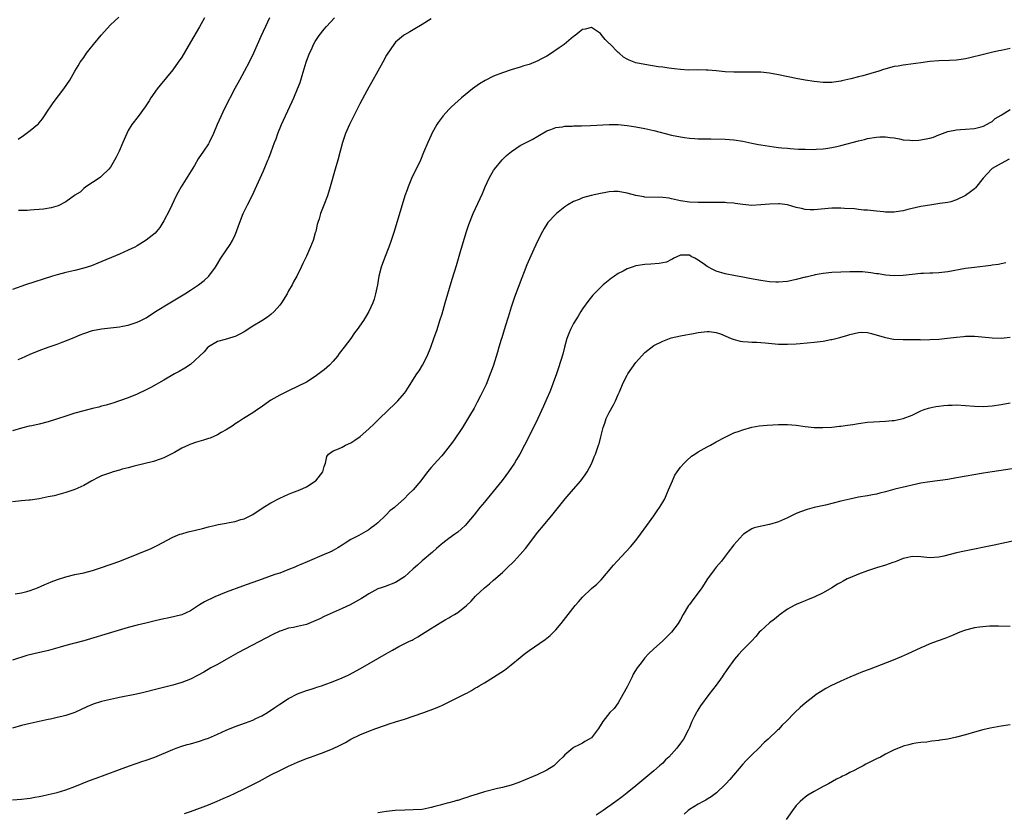
# Model space of a CAD drawing. Units: inches. Extents: x 2598000 to 2601000, y 1485000 to 1488000.
# Drawn here: x 2600155 to 2600376, y 1486535 to 1486713 of the extents above; entities that cross this region are included whole.
import ezdxf

# ---------------------------------------------------------------- set-up
doc = ezdxf.new("R2010")
doc.units = ezdxf.units.IN
doc.header["$MEASUREMENT"] = 0
doc.layers.add('LD25981485_10ft', color=91, linetype='Continuous')

msp = doc.modelspace()

# ---------------------------------------------------------------- linework, layer by layer
at = {"layer": 'LD25981485_10ft'}
for points, elevation in [([(2600210.72, 1486713), (2600209.78, 1486711), (2600208.77, 1486708.77), (2600207.1, 1486705), (2600206.12, 1486703), (2600205, 1486700.9), (2600203.95, 1486699), (2600202.92, 1486697.08), (2600200.64, 1486692.64), (2600199.84, 1486691), (2600198.96, 1486689), (2600198.14, 1486687), (2600197.18, 1486685), (2600197, 1486684.7), (2600195.89, 1486683), (2600194.72, 1486681.28), (2600193.84, 1486679.84), (2600190.84, 1486675), (2600190.18, 1486673.82), (2600189.76, 1486673), (2600188.25, 1486669.75), (2600187, 1486667.37), (2600186.79, 1486667), (2600186.1, 1486665.9), (2600185.35, 1486665), (2600185, 1486664.63), (2600183, 1486663.01), (2600181, 1486661.79), (2600180.49, 1486661.51), (2600179, 1486660.78), (2600177, 1486659.91), (2600172.14, 1486657.86), (2600170.71, 1486657.29), (2600169, 1486656.75), (2600167, 1486656.26), (2600165, 1486655.81), (2600163, 1486655.28), (2600162.02, 1486655), (2600155.91, 1486653), (2600153, 1486651.95)], 9970), ([(2600247, 1486712.74), (2600245, 1486711.48), (2600243, 1486710.25), (2600242.21, 1486709.79), (2600241, 1486709.13), (2600240.8, 1486709), (2600239, 1486707.48), (2600238.63, 1486707), (2600237.97, 1486706.03), (2600237, 1486704.57), (2600236.14, 1486703), (2600235, 1486701.01), (2600233.59, 1486698.41), (2600233, 1486697.38), (2600232.54, 1486696.54), (2600231, 1486693.69), (2600230.3, 1486692.3), (2600229.68, 1486691), (2600228.68, 1486689), (2600227.79, 1486687), (2600227.1, 1486685), (2600226.58, 1486683), (2600226.03, 1486681), (2600225.44, 1486679), (2600224.31, 1486675), (2600223.7, 1486673), (2600222.93, 1486670.93), (2600222.16, 1486669), (2600221.83, 1486667.83), (2600221.55, 1486667), (2600221.43, 1486666.57), (2600221.09, 1486665), (2600221, 1486664.66), (2600220.49, 1486663), (2600219.7, 1486661), (2600219, 1486659.45), (2600218.16, 1486657.84), (2600217.8, 1486657), (2600216.84, 1486655), (2600216.18, 1486653.82), (2600215.77, 1486653), (2600215, 1486651.64), (2600214.65, 1486651), (2600213.43, 1486649), (2600213, 1486648.43), (2600211.73, 1486647), (2600211, 1486646.33), (2600210.23, 1486645.77), (2600209, 1486644.94), (2600207, 1486643.74), (2600205, 1486642.47), (2600204.06, 1486641.94), (2600203, 1486641.41), (2600202.69, 1486641.31), (2600201.51, 1486641), (2600200.77, 1486640.77), (2600199, 1486640.31), (2600197, 1486639.11), (2600196.89, 1486639), (2600196.03, 1486637.97), (2600193, 1486635.13), (2600191.73, 1486634.27), (2600190.46, 1486633.54), (2600189.4, 1486633), (2600187, 1486631.59), (2600184.05, 1486629.95), (2600183, 1486629.41), (2600181, 1486628.48), (2600179, 1486627.67), (2600177.04, 1486626.96), (2600175.56, 1486626.44), (2600175, 1486626.29), (2600174.02, 1486625.98), (2600173, 1486625.74), (2600172.42, 1486625.58), (2600171, 1486625.25), (2600169, 1486624.75), (2600167, 1486624.18), (2600165, 1486623.54), (2600163.1, 1486622.9), (2600161, 1486622.25), (2600159, 1486621.73), (2600157.38, 1486621.38), (2600156.74, 1486621.26), (2600155, 1486620.85), (2600153, 1486620.25)], 9990), ([(2600154.27, 1486685.73), (2600155.46, 1486686.54), (2600157, 1486687.64), (2600158.65, 1486689), (2600158.83, 1486689.17), (2600159, 1486689.4), (2600159.73, 1486690.27), (2600160.22, 1486691), (2600161, 1486692.23), (2600161.51, 1486693), (2600162.13, 1486693.87), (2600164.53, 1486697), (2600165.85, 1486699), (2600167, 1486701), (2600167.78, 1486702.22), (2600168.23, 1486703), (2600169, 1486704.07), (2600169.63, 1486705), (2600170.22, 1486705.78), (2600171.17, 1486707), (2600172.89, 1486709.11), (2600175, 1486711.41), (2600176.87, 1486713.13)], 9950), ([(2600154.27, 1486636.27), (2600155, 1486636.52), (2600157, 1486637.44), (2600159, 1486638.3), (2600161.01, 1486639.01), (2600163, 1486639.69), (2600164.12, 1486640.12), (2600165, 1486640.42), (2600167, 1486641.27), (2600168.23, 1486641.77), (2600169, 1486642.11), (2600171, 1486642.78), (2600173, 1486643.15), (2600175, 1486643.36), (2600177, 1486643.59), (2600177.72, 1486643.72), (2600179, 1486643.97), (2600181, 1486644.6), (2600181.83, 1486645), (2600183, 1486645.64), (2600185.1, 1486647), (2600188.35, 1486649), (2600191.68, 1486651), (2600193, 1486651.82), (2600194.79, 1486653), (2600196.02, 1486653.98), (2600197.06, 1486655), (2600198.57, 1486657), (2600199.81, 1486659), (2600201.89, 1486662.11), (2600202.4, 1486663), (2600203, 1486664.27), (2600203.31, 1486665), (2600203.74, 1486666.26), (2600204.79, 1486669), (2600205.75, 1486671), (2600206.87, 1486673.13), (2600207.52, 1486674.48), (2600209.36, 1486678.64), (2600210.36, 1486681), (2600210.55, 1486681.45), (2600211.1, 1486682.9), (2600211.86, 1486685), (2600212.17, 1486685.83), (2600212.57, 1486687), (2600213.37, 1486689), (2600214.3, 1486691), (2600215.83, 1486694.17), (2600216.2, 1486695), (2600217.01, 1486697), (2600217.56, 1486698.44), (2600218.05, 1486700.05), (2600218.52, 1486701.48), (2600218.97, 1486703), (2600219.7, 1486705), (2600220.12, 1486705.88), (2600220.61, 1486707), (2600221, 1486707.68), (2600221.89, 1486709), (2600223, 1486710.44), (2600223.53, 1486711), (2600225.27, 1486713)], 9980), ([(2600196.14, 1486713), (2600195, 1486710.96), (2600193, 1486707.5), (2600191, 1486704.15), (2600190.23, 1486703), (2600189, 1486701.31), (2600186.13, 1486697.87), (2600185.46, 1486697), (2600184.06, 1486695), (2600183.66, 1486694.34), (2600182.77, 1486693), (2600181.19, 1486690.81), (2600179.8, 1486689), (2600179, 1486687.65), (2600178.64, 1486687), (2600177.79, 1486685), (2600176.98, 1486683), (2600176.29, 1486681.71), (2600175.94, 1486681), (2600175, 1486679.47), (2600174.63, 1486679), (2600173, 1486677.42), (2600172.78, 1486677.22), (2600172.43, 1486677), (2600171, 1486675.99), (2600169.5, 1486675), (2600169, 1486674.63), (2600168.17, 1486673.83), (2600167, 1486673.12), (2600166.94, 1486673.06), (2600165, 1486671.64), (2600163.22, 1486670.78), (2600161.66, 1486670.34), (2600159.96, 1486670.04), (2600159, 1486669.94), (2600157.86, 1486669.86), (2600157, 1486669.78), (2600156.26, 1486669.74), (2600155, 1486669.72), (2600154.32, 1486669.68)], 9960), ([(2600377, 1486706.07), (2600375, 1486705.64), (2600374.46, 1486705.54), (2600372.8, 1486705.2), (2600371, 1486704.77), (2600367.99, 1486703.99), (2600367, 1486703.76), (2600365.53, 1486703.53), (2600365, 1486703.46), (2600363.38, 1486703.38), (2600361, 1486703.33), (2600359, 1486703.15), (2600357, 1486702.85), (2600353.62, 1486702.38), (2600353, 1486702.35), (2600351.89, 1486702.11), (2600351, 1486702.01), (2600348.61, 1486701.39), (2600347.56, 1486701), (2600343.94, 1486699.94), (2600343, 1486699.72), (2600341.26, 1486699.26), (2600339.19, 1486698.81), (2600339, 1486698.75), (2600337.46, 1486698.54), (2600337, 1486698.44), (2600335.56, 1486698.44), (2600335, 1486698.41), (2600333, 1486698.64), (2600331, 1486698.97), (2600329, 1486699.33), (2600325, 1486700.15), (2600323, 1486700.51), (2600321, 1486700.74), (2600319, 1486700.8), (2600315, 1486700.74), (2600313, 1486700.83), (2600311, 1486701.04), (2600309.19, 1486701.19), (2600308.76, 1486701.24), (2600306.74, 1486701.26), (2600304.75, 1486701.25), (2600303, 1486701.35), (2600301.55, 1486701.55), (2600301, 1486701.58), (2600300.35, 1486701.65), (2600299, 1486701.87), (2600298, 1486702), (2600295, 1486702.48), (2600293, 1486702.9), (2600291.45, 1486703.45), (2600291, 1486703.68), (2600290.17, 1486704.17), (2600289.25, 1486705), (2600289, 1486705.2), (2600287.11, 1486707.11), (2600287, 1486707.24), (2600286.11, 1486708.11), (2600285.2, 1486709.2), (2600285, 1486709.47), (2600283, 1486710.82), (2600281.56, 1486710.44), (2600281, 1486710.33), (2600280.27, 1486709.73), (2600279.35, 1486709), (2600279, 1486708.76), (2600276.88, 1486707), (2600275.78, 1486706.22), (2600275, 1486705.67), (2600274.59, 1486705.41), (2600274, 1486705), (2600273, 1486704.38), (2600271.65, 1486703.65), (2600271, 1486703.32), (2600269, 1486702.52), (2600267.81, 1486702.19), (2600267, 1486701.89), (2600265, 1486701.28), (2600263, 1486700.62), (2600261, 1486699.84), (2600259.11, 1486698.89), (2600257.88, 1486698.12), (2600256.32, 1486697), (2600253.85, 1486695), (2600251.61, 1486693), (2600251, 1486692.39), (2600249.71, 1486691), (2600249, 1486690.07), (2600248.56, 1486689.44), (2600248.29, 1486689), (2600247.18, 1486687), (2600247, 1486686.64), (2600246.26, 1486685), (2600245.29, 1486682.71), (2600244.61, 1486681), (2600243.67, 1486679), (2600242.77, 1486677.23), (2600241.83, 1486675), (2600241.63, 1486674.37), (2600241.13, 1486673), (2600240.49, 1486671), (2600239.33, 1486667), (2600238.7, 1486665), (2600238.02, 1486663), (2600237.47, 1486661.47), (2600236.52, 1486659), (2600235.81, 1486657), (2600235.29, 1486655), (2600234.95, 1486653.05), (2600234.51, 1486651), (2600234.18, 1486649.82), (2600233.89, 1486649), (2600233.04, 1486647), (2600232.24, 1486645.76), (2600231.82, 1486645), (2600230.42, 1486643), (2600229.78, 1486642.22), (2600228.95, 1486641), (2600227.48, 1486639), (2600226.39, 1486637.61), (2600225.95, 1486637), (2600225, 1486635.89), (2600224.16, 1486635), (2600223.57, 1486634.43), (2600223, 1486633.93), (2600222.48, 1486633.52), (2600221, 1486632.42), (2600219, 1486631.19), (2600217, 1486630.17), (2600215, 1486629.22), (2600213, 1486628.24), (2600211, 1486627.09), (2600208.61, 1486625.39), (2600208.01, 1486625), (2600207, 1486624.27), (2600204.89, 1486623), (2600203.75, 1486622.25), (2600203, 1486621.8), (2600202.53, 1486621.47), (2600201, 1486620.49), (2600199.85, 1486619.85), (2600199, 1486619.33), (2600197.39, 1486618.61), (2600197, 1486618.51), (2600195.88, 1486618.12), (2600194.32, 1486617.68), (2600192.85, 1486617.15), (2600192.51, 1486617), (2600191, 1486616.31), (2600189.37, 1486615.37), (2600187.56, 1486614.44), (2600187, 1486614.17), (2600186.16, 1486613.84), (2600184.63, 1486613.37), (2600180.31, 1486612.31), (2600179, 1486611.95), (2600177.61, 1486611.61), (2600177, 1486611.4), (2600175.62, 1486611), (2600175, 1486610.83), (2600173.65, 1486610.35), (2600173, 1486610.1), (2600172.25, 1486609.75), (2600170.79, 1486609), (2600169, 1486607.99), (2600167, 1486607.09), (2600165, 1486606.37), (2600163.94, 1486606.06), (2600162.34, 1486605.66), (2600161, 1486605.38), (2600159, 1486604.98), (2600157, 1486604.69), (2600156.67, 1486604.67), (2600155, 1486604.5), (2600153, 1486604.26)], 10000), ([(2600153.61, 1486583.61), (2600155, 1486583.87), (2600156.19, 1486584.19), (2600157, 1486584.4), (2600158.58, 1486585), (2600160.28, 1486585.72), (2600161, 1486586.05), (2600161.67, 1486586.33), (2600163.12, 1486586.88), (2600165, 1486587.44), (2600167, 1486587.94), (2600169, 1486588.38), (2600171, 1486588.89), (2600173, 1486589.53), (2600177.14, 1486591), (2600181, 1486592.53), (2600184.15, 1486593.85), (2600185.52, 1486594.48), (2600189, 1486596.35), (2600190.6, 1486597), (2600191, 1486597.14), (2600192.48, 1486597.52), (2600194.09, 1486597.91), (2600195.69, 1486598.31), (2600197, 1486598.69), (2600198.26, 1486599), (2600199.21, 1486599.21), (2600201, 1486599.51), (2600201.66, 1486599.66), (2600203, 1486599.9), (2600204.31, 1486600.31), (2600205, 1486600.51), (2600206.07, 1486601), (2600207, 1486601.47), (2600207.91, 1486602.09), (2600209, 1486602.79), (2600209.3, 1486603), (2600211, 1486604.08), (2600213, 1486605.12), (2600215, 1486606.02), (2600215.72, 1486606.28), (2600217.52, 1486607), (2600219, 1486607.67), (2600221, 1486608.91), (2600221.11, 1486609), (2600222.67, 1486611), (2600223, 1486612.2), (2600223.26, 1486613), (2600223.56, 1486614.44), (2600223.97, 1486615), (2600225, 1486615.75), (2600226.18, 1486616.18), (2600227, 1486616.58), (2600227.78, 1486617), (2600229, 1486617.54), (2600229.87, 1486618.13), (2600231.04, 1486618.96), (2600233, 1486620.67), (2600234.22, 1486621.78), (2600235.44, 1486623), (2600239, 1486626.44), (2600239.54, 1486627), (2600241, 1486628.69), (2600241.24, 1486629), (2600241.95, 1486630.05), (2600242.53, 1486631), (2600243.8, 1486633), (2600244.29, 1486633.71), (2600245.05, 1486634.95), (2600246.09, 1486637), (2600246.9, 1486639), (2600247.63, 1486641), (2600248.33, 1486643), (2600248.98, 1486645), (2600249.46, 1486646.54), (2600250.17, 1486649), (2600251.73, 1486654.27), (2600252.67, 1486657.33), (2600253.76, 1486661), (2600254.98, 1486665.02), (2600255.46, 1486666.54), (2600256.45, 1486669), (2600258.51, 1486673.49), (2600259.15, 1486675), (2600260.07, 1486677), (2600260.39, 1486677.61), (2600261, 1486678.69), (2600261.2, 1486679), (2600262.93, 1486681.07), (2600263.95, 1486682.05), (2600265.02, 1486682.98), (2600267, 1486684.28), (2600268.82, 1486685.18), (2600269.68, 1486685.68), (2600271, 1486686.41), (2600273, 1486687.58), (2600273.88, 1486687.88), (2600275, 1486688.33), (2600276.53, 1486688.53), (2600277, 1486688.62), (2600278.68, 1486688.68), (2600279, 1486688.71), (2600280.74, 1486688.74), (2600282.81, 1486688.81), (2600286.96, 1486689.04), (2600289, 1486689.01), (2600291, 1486688.81), (2600293, 1486688.48), (2600295, 1486688.09), (2600297, 1486687.65), (2600301, 1486686.63), (2600303, 1486686.24), (2600303.88, 1486686.12), (2600305, 1486685.98), (2600306.13, 1486685.87), (2600307, 1486685.83), (2600308.22, 1486685.78), (2600309.79, 1486685.79), (2600313, 1486685.75), (2600315, 1486685.57), (2600317, 1486685.24), (2600319, 1486684.83), (2600320.54, 1486684.54), (2600321, 1486684.44), (2600323.99, 1486683.99), (2600325, 1486683.89), (2600325.78, 1486683.78), (2600327, 1486683.68), (2600327.61, 1486683.61), (2600329.5, 1486683.5), (2600331, 1486683.45), (2600333, 1486683.44), (2600333.48, 1486683.48), (2600335, 1486683.55), (2600335.66, 1486683.66), (2600337, 1486683.82), (2600338.09, 1486684.09), (2600339, 1486684.27), (2600343, 1486685.38), (2600344.32, 1486685.68), (2600345, 1486685.87), (2600347, 1486686.21), (2600347.75, 1486686.25), (2600349, 1486686.27), (2600350.08, 1486686.08), (2600351, 1486685.99), (2600352.21, 1486685.79), (2600353, 1486685.61), (2600354.5, 1486685.5), (2600355, 1486685.43), (2600356.48, 1486685.52), (2600357, 1486685.54), (2600357.7, 1486685.7), (2600359, 1486685.95), (2600359.82, 1486686.18), (2600361, 1486686.66), (2600361.26, 1486686.74), (2600363, 1486687.41), (2600365, 1486687.82), (2600365.89, 1486687.89), (2600367, 1486687.96), (2600369, 1486688.13), (2600370.48, 1486688.48), (2600371, 1486688.62), (2600372.52, 1486689.48), (2600373, 1486689.68), (2600373.67, 1486690.33), (2600375, 1486691.12), (2600375.24, 1486691.24), (2600377, 1486692.37)], 10010), ([(2600376.8, 1486681.2), (2600375, 1486680.26), (2600373, 1486679.11), (2600372.86, 1486679), (2600370.98, 1486677), (2600369.22, 1486674.78), (2600369, 1486674.58), (2600368.12, 1486673.88), (2600367, 1486673.06), (2600365, 1486672.08), (2600363.69, 1486671.69), (2600363, 1486671.51), (2600361.25, 1486671.25), (2600359, 1486670.94), (2600357, 1486670.57), (2600354.08, 1486669.92), (2600353, 1486669.66), (2600352.41, 1486669.59), (2600351, 1486669.35), (2600349.31, 1486669.31), (2600349, 1486669.33), (2600348.59, 1486669.41), (2600347, 1486669.55), (2600346.36, 1486669.64), (2600345, 1486669.78), (2600344.18, 1486669.81), (2600343, 1486669.92), (2600342.05, 1486670.05), (2600339.84, 1486670.16), (2600339, 1486670.24), (2600337, 1486670.21), (2600333, 1486669.87), (2600332.11, 1486669.89), (2600331, 1486669.94), (2600330.16, 1486670.16), (2600329, 1486670.4), (2600327, 1486670.99), (2600325.23, 1486671.23), (2600325, 1486671.24), (2600323, 1486671.16), (2600321, 1486670.95), (2600319, 1486670.86), (2600317.03, 1486671.03), (2600315.27, 1486671.27), (2600315, 1486671.33), (2600313.44, 1486671.44), (2600313, 1486671.5), (2600311.5, 1486671.5), (2600311, 1486671.54), (2600307, 1486671.51), (2600305, 1486671.57), (2600303, 1486671.88), (2600301, 1486672.34), (2600300.44, 1486672.44), (2600299, 1486672.65), (2600295, 1486672.73), (2600294.76, 1486672.76), (2600293, 1486673.05), (2600291, 1486673.62), (2600289, 1486674.01), (2600288.06, 1486673.94), (2600287, 1486673.91), (2600286.27, 1486673.73), (2600285, 1486673.51), (2600282.95, 1486673.05), (2600281, 1486672.54), (2600280.21, 1486672.21), (2600279, 1486671.75), (2600277.73, 1486671), (2600277, 1486670.5), (2600275.14, 1486669), (2600275, 1486668.88), (2600273.23, 1486667), (2600273, 1486666.67), (2600272.35, 1486665.65), (2600271.99, 1486665), (2600271, 1486663), (2600270.07, 1486661), (2600269.12, 1486658.88), (2600268.52, 1486657.48), (2600267.91, 1486655.91), (2600267.39, 1486654.61), (2600265.76, 1486650.24), (2600265, 1486648.02), (2600264.27, 1486645.73), (2600263.64, 1486643.64), (2600262.85, 1486641.15), (2600262.74, 1486640.74), (2600262.2, 1486639), (2600261.87, 1486637.87), (2600260.99, 1486635), (2600260.48, 1486633.52), (2600260.28, 1486633), (2600259.49, 1486631), (2600259.35, 1486630.65), (2600258.71, 1486629.29), (2600258.06, 1486628.06), (2600257.35, 1486626.65), (2600256.64, 1486625.36), (2600255.63, 1486623.63), (2600255.18, 1486622.82), (2600254.08, 1486621), (2600252.04, 1486617.96), (2600251.31, 1486617), (2600249.69, 1486615), (2600249.37, 1486614.63), (2600248.41, 1486613.59), (2600247, 1486611.97), (2600246.2, 1486611), (2600244.69, 1486609), (2600242.98, 1486607), (2600241.95, 1486606.05), (2600240.95, 1486605), (2600239, 1486603.21), (2600238.76, 1486603), (2600237.76, 1486602.24), (2600237, 1486601.46), (2600236.74, 1486601.26), (2600235, 1486599.55), (2600234.3, 1486599), (2600233.55, 1486598.45), (2600233, 1486598.02), (2600232.36, 1486597.64), (2600230.76, 1486596.76), (2600229, 1486595.85), (2600227.67, 1486595), (2600227, 1486594.6), (2600226.04, 1486593.96), (2600225, 1486593.4), (2600224.75, 1486593.25), (2600224.23, 1486593), (2600223, 1486592.47), (2600219.15, 1486590.85), (2600217.78, 1486590.22), (2600217, 1486589.9), (2600216.39, 1486589.61), (2600214.85, 1486589), (2600213, 1486588.29), (2600211.94, 1486587.94), (2600209.1, 1486586.9), (2600204.65, 1486585.35), (2600201, 1486583.98), (2600198.47, 1486583), (2600196.13, 1486581.87), (2600195, 1486581.14), (2600194.76, 1486581), (2600193, 1486579.84), (2600191, 1486578.94), (2600189.48, 1486578.52), (2600187.84, 1486578.16), (2600187, 1486578), (2600185, 1486577.55), (2600182.93, 1486577.07), (2600181, 1486576.59), (2600179, 1486576.05), (2600173, 1486574.27), (2600172.03, 1486573.97), (2600170.49, 1486573.51), (2600169, 1486573.1), (2600167, 1486572.59), (2600166.43, 1486572.43), (2600165, 1486572.07), (2600163.68, 1486571.68), (2600161.05, 1486570.95), (2600157.81, 1486570.19), (2600156.23, 1486569.77), (2600153, 1486568.76)], 10020), ([(2600376.07, 1486657.93), (2600375, 1486657.74), (2600374.4, 1486657.6), (2600373, 1486657.4), (2600372.67, 1486657.33), (2600369, 1486656.93), (2600367, 1486656.66), (2600363, 1486655.94), (2600361, 1486655.73), (2600359.66, 1486655.66), (2600359, 1486655.66), (2600357.58, 1486655.58), (2600357, 1486655.58), (2600355, 1486655.36), (2600353, 1486655.1), (2600351, 1486655.01), (2600349, 1486655.19), (2600347.46, 1486655.46), (2600347, 1486655.51), (2600345.72, 1486655.72), (2600343.9, 1486655.9), (2600341.95, 1486655.95), (2600341, 1486655.93), (2600339, 1486655.86), (2600337, 1486655.76), (2600335, 1486655.57), (2600333.26, 1486655.26), (2600333, 1486655.21), (2600332.14, 1486655), (2600331.24, 1486654.76), (2600331, 1486654.71), (2600329, 1486654.21), (2600327, 1486653.8), (2600325, 1486653.6), (2600324.38, 1486653.62), (2600323, 1486653.68), (2600321, 1486653.99), (2600319.75, 1486654.25), (2600318.46, 1486654.46), (2600317, 1486654.74), (2600315, 1486655.08), (2600313.43, 1486655.43), (2600313, 1486655.49), (2600311, 1486656.12), (2600310.38, 1486656.38), (2600309, 1486657.15), (2600308.42, 1486657.58), (2600307, 1486658.57), (2600306.24, 1486659), (2600305.41, 1486659.41), (2600305, 1486659.71), (2600303.67, 1486659.67), (2600303, 1486659.71), (2600301.53, 1486659), (2600301.21, 1486658.79), (2600301, 1486658.72), (2600299.88, 1486658.12), (2600298.23, 1486657.78), (2600296.37, 1486657.62), (2600295, 1486657.56), (2600293, 1486657.27), (2600292.14, 1486657), (2600291, 1486656.6), (2600290.11, 1486656.11), (2600289, 1486655.53), (2600288.19, 1486655), (2600287.49, 1486654.51), (2600285.65, 1486653), (2600285, 1486652.42), (2600283.58, 1486651), (2600283.29, 1486650.71), (2600282.39, 1486649.61), (2600281, 1486647.64), (2600280.61, 1486647), (2600279.99, 1486646.01), (2600279, 1486644.34), (2600278.29, 1486643), (2600277.9, 1486642.1), (2600277.5, 1486641), (2600276.97, 1486639), (2600276.58, 1486637.42), (2600275.62, 1486634.38), (2600275.14, 1486633), (2600274.42, 1486631), (2600274.01, 1486629.99), (2600273.63, 1486629), (2600273, 1486627.52), (2600272.21, 1486625.79), (2600270.98, 1486623), (2600270, 1486621), (2600268, 1486617), (2600266.89, 1486615), (2600266.18, 1486613.82), (2600265.73, 1486613), (2600264.41, 1486611), (2600263.81, 1486610.19), (2600262.94, 1486609.06), (2600260.23, 1486605.76), (2600259.58, 1486605), (2600259, 1486604.25), (2600257.96, 1486603), (2600256.64, 1486601.36), (2600255, 1486599.42), (2600254.61, 1486599), (2600253, 1486597.5), (2600252.33, 1486597), (2600251, 1486596.06), (2600249.63, 1486595), (2600249.26, 1486594.74), (2600248.18, 1486593.82), (2600247.32, 1486593), (2600245, 1486591.01), (2600243.93, 1486590.07), (2600243, 1486589.22), (2600241, 1486587.49), (2600239, 1486586.19), (2600236.71, 1486585.29), (2600235.78, 1486585), (2600235, 1486584.73), (2600233, 1486583.65), (2600231.98, 1486583), (2600231.4, 1486582.6), (2600228.86, 1486581.14), (2600227, 1486580.32), (2600225, 1486579.47), (2600223, 1486578.55), (2600221.98, 1486578.02), (2600220.61, 1486577.39), (2600219, 1486576.75), (2600217, 1486576.28), (2600216.09, 1486576.09), (2600215, 1486575.91), (2600213.36, 1486575.36), (2600213, 1486575.26), (2600211.48, 1486574.52), (2600203.63, 1486570.37), (2600201, 1486568.86), (2600199, 1486567.74), (2600197.57, 1486567), (2600195.95, 1486566.05), (2600194.66, 1486565.34), (2600193, 1486564.51), (2600191, 1486563.7), (2600189, 1486563.12), (2600185.69, 1486562.31), (2600182.51, 1486561.49), (2600180.88, 1486561.12), (2600177, 1486560.37), (2600175, 1486559.94), (2600173, 1486559.44), (2600171.14, 1486558.86), (2600169.72, 1486558.28), (2600167, 1486557.02), (2600165, 1486556.33), (2600164.1, 1486556.1), (2600163, 1486555.84), (2600161.51, 1486555.51), (2600161, 1486555.42), (2600157, 1486554.53), (2600155, 1486554.04), (2600153, 1486553.48)], 10030), ([(2600153, 1486537.35), (2600155, 1486537.52), (2600156.32, 1486537.68), (2600157, 1486537.74), (2600158.05, 1486537.95), (2600159, 1486538.1), (2600159.72, 1486538.28), (2600161, 1486538.56), (2600163, 1486539.06), (2600165, 1486539.65), (2600167, 1486540.35), (2600170.31, 1486541.69), (2600171.76, 1486542.24), (2600173.83, 1486543), (2600177, 1486544.19), (2600179.3, 1486545), (2600180.53, 1486545.47), (2600181, 1486545.62), (2600182.01, 1486545.99), (2600183, 1486546.31), (2600184.93, 1486547), (2600189, 1486548.72), (2600189.75, 1486549), (2600191, 1486549.41), (2600192.23, 1486549.77), (2600193, 1486549.96), (2600195, 1486550.52), (2600196.26, 1486551), (2600197, 1486551.26), (2600199, 1486552.15), (2600201, 1486553.06), (2600203, 1486553.83), (2600205.35, 1486554.65), (2600207, 1486555.3), (2600207.62, 1486555.62), (2600209, 1486556.28), (2600210.23, 1486557), (2600211.92, 1486558.08), (2600213, 1486558.84), (2600215, 1486560.13), (2600217, 1486561.16), (2600219, 1486561.91), (2600219.81, 1486562.19), (2600221, 1486562.52), (2600221.34, 1486562.66), (2600222.37, 1486563), (2600223, 1486563.19), (2600225, 1486563.93), (2600227, 1486564.76), (2600228.53, 1486565.47), (2600231.14, 1486566.86), (2600235, 1486569.12), (2600237, 1486570.26), (2600237.49, 1486570.51), (2600238.33, 1486571), (2600239.78, 1486571.78), (2600242.18, 1486573), (2600242.74, 1486573.26), (2600243, 1486573.42), (2600244.04, 1486573.96), (2600245.64, 1486575), (2600249, 1486577.1), (2600250.19, 1486577.81), (2600251, 1486578.27), (2600251.45, 1486578.55), (2600252.24, 1486579), (2600253, 1486579.48), (2600254.96, 1486581), (2600255.99, 1486582.01), (2600257, 1486583.08), (2600259, 1486585), (2600260.1, 1486585.9), (2600261, 1486586.69), (2600263, 1486588.44), (2600264.33, 1486589.67), (2600265.34, 1486590.66), (2600265.65, 1486591), (2600267, 1486592.49), (2600268.16, 1486593.84), (2600271, 1486597.47), (2600272.25, 1486599), (2600274.43, 1486601.57), (2600277.12, 1486605), (2600279, 1486607.14), (2600280.61, 1486609), (2600281, 1486609.51), (2600281.62, 1486610.38), (2600282.01, 1486611), (2600283.06, 1486613), (2600283.64, 1486614.36), (2600283.9, 1486615), (2600284.62, 1486617), (2600284.71, 1486617.29), (2600285.13, 1486618.87), (2600285.64, 1486621), (2600285.99, 1486621.99), (2600286.33, 1486623), (2600287, 1486624.38), (2600287.92, 1486626.08), (2600288.4, 1486627), (2600289, 1486628.39), (2600289.29, 1486629), (2600290.16, 1486631), (2600291, 1486632.7), (2600291.18, 1486633), (2600293, 1486635.61), (2600294.22, 1486637), (2600295, 1486637.85), (2600295.63, 1486638.37), (2600297, 1486639.36), (2600299, 1486640.4), (2600300.9, 1486641.1), (2600303, 1486641.59), (2600304.21, 1486641.79), (2600305, 1486641.94), (2600305.92, 1486642.08), (2600307, 1486642.28), (2600309, 1486642.54), (2600309.47, 1486642.53), (2600311, 1486642.35), (2600311.95, 1486642.05), (2600314.4, 1486641), (2600314.81, 1486640.81), (2600316.38, 1486640.38), (2600317, 1486640.26), (2600318.19, 1486640.19), (2600319, 1486640.11), (2600320.12, 1486640.12), (2600321, 1486640.07), (2600322.01, 1486640.01), (2600325, 1486639.73), (2600327, 1486639.66), (2600329, 1486639.77), (2600329.84, 1486639.84), (2600333, 1486640.15), (2600334.33, 1486640.33), (2600335, 1486640.39), (2600336.73, 1486640.73), (2600337, 1486640.77), (2600338.79, 1486641.21), (2600339, 1486641.28), (2600340.37, 1486641.63), (2600341, 1486641.87), (2600343, 1486642.32), (2600343.64, 1486642.36), (2600345, 1486642.28), (2600345.9, 1486642.1), (2600348.74, 1486641.26), (2600349, 1486641.16), (2600350.82, 1486640.82), (2600353, 1486640.72), (2600356.72, 1486640.72), (2600357, 1486640.7), (2600359, 1486640.73), (2600361, 1486640.84), (2600362.97, 1486641.03), (2600365, 1486641.29), (2600366.56, 1486641.44), (2600367, 1486641.5), (2600369, 1486641.5), (2600370.64, 1486641.36), (2600373, 1486641.12), (2600375, 1486641.07), (2600377, 1486641.25)], 10040), ([(2600191.66, 1486534.34), (2600193, 1486534.8), (2600195.82, 1486535.82), (2600197, 1486536.27), (2600198.94, 1486537.06), (2600200.33, 1486537.67), (2600201.71, 1486538.29), (2600203, 1486538.91), (2600205, 1486539.83), (2600207, 1486540.82), (2600208.44, 1486541.56), (2600211.04, 1486543), (2600213, 1486543.99), (2600215, 1486544.96), (2600217, 1486545.82), (2600219, 1486546.64), (2600219.94, 1486547), (2600221.59, 1486547.59), (2600223, 1486548.07), (2600225, 1486548.9), (2600226.43, 1486549.57), (2600227, 1486549.88), (2600227.74, 1486550.26), (2600229.01, 1486551), (2600231, 1486551.97), (2600233, 1486552.8), (2600234.62, 1486553.38), (2600235, 1486553.54), (2600236.1, 1486553.9), (2600237, 1486554.25), (2600237.59, 1486554.41), (2600239, 1486554.89), (2600241, 1486555.51), (2600243, 1486556.17), (2600245.34, 1486557), (2600248, 1486558), (2600249, 1486558.44), (2600249.4, 1486558.6), (2600250.28, 1486559), (2600253, 1486560.33), (2600254.77, 1486561.23), (2600255, 1486561.37), (2600256.06, 1486561.94), (2600257, 1486562.52), (2600257.31, 1486562.69), (2600257.8, 1486563), (2600259, 1486563.68), (2600261, 1486564.91), (2600263.47, 1486566.53), (2600265, 1486567.72), (2600267, 1486569.37), (2600267.91, 1486570.09), (2600269, 1486570.92), (2600272.63, 1486573.37), (2600273, 1486573.67), (2600273.71, 1486574.29), (2600274.48, 1486575), (2600275, 1486575.54), (2600276.19, 1486577), (2600277.77, 1486579), (2600279.38, 1486581), (2600280.13, 1486581.87), (2600281, 1486582.92), (2600283, 1486584.83), (2600284.19, 1486585.81), (2600285, 1486586.63), (2600285.2, 1486586.8), (2600287.96, 1486590.04), (2600288.75, 1486591), (2600291.8, 1486594.2), (2600293, 1486595.6), (2600294.04, 1486597), (2600295.45, 1486599), (2600297, 1486601.16), (2600297.75, 1486602.25), (2600298.28, 1486603), (2600299, 1486604.19), (2600299.45, 1486605), (2600299.92, 1486606.08), (2600300.34, 1486607), (2600301.17, 1486609), (2600301.75, 1486610.25), (2600302.22, 1486611), (2600303, 1486612.1), (2600303.79, 1486613), (2600304.39, 1486613.61), (2600305.49, 1486614.51), (2600306.21, 1486615), (2600307, 1486615.51), (2600309, 1486616.63), (2600309.7, 1486617), (2600311, 1486617.76), (2600313, 1486618.84), (2600315, 1486619.77), (2600316.17, 1486620.17), (2600317, 1486620.48), (2600319, 1486621.03), (2600320.67, 1486621.33), (2600322.48, 1486621.52), (2600325, 1486621.67), (2600327, 1486621.69), (2600329, 1486621.49), (2600331, 1486621.2), (2600333, 1486621), (2600334.95, 1486620.95), (2600337, 1486621.06), (2600338.73, 1486621.27), (2600339, 1486621.28), (2600340.47, 1486621.53), (2600341.69, 1486621.69), (2600343, 1486621.91), (2600345, 1486622.16), (2600347.65, 1486622.35), (2600349, 1486622.39), (2600350.52, 1486622.52), (2600351, 1486622.58), (2600353, 1486623), (2600355, 1486623.78), (2600357, 1486624.71), (2600357.74, 1486625), (2600358.66, 1486625.34), (2600359, 1486625.43), (2600360.31, 1486625.69), (2600361, 1486625.81), (2600362.1, 1486625.9), (2600363, 1486626.01), (2600363.97, 1486626.03), (2600365, 1486626.07), (2600367, 1486625.96), (2600369, 1486625.78), (2600371, 1486625.71), (2600373, 1486625.84), (2600375, 1486626.13), (2600377, 1486626.49)], 10050), ([(2600379, 1486611.9), (2600373, 1486611.02), (2600371, 1486610.7), (2600365, 1486609.65), (2600363, 1486609.33), (2600359, 1486608.78), (2600357, 1486608.47), (2600355, 1486608.06), (2600353.77, 1486607.77), (2600351.1, 1486607.1), (2600349, 1486606.54), (2600347.76, 1486606.24), (2600347, 1486606.04), (2600346.12, 1486605.88), (2600345, 1486605.66), (2600343, 1486605.34), (2600341, 1486604.92), (2600339, 1486604.43), (2600335.56, 1486603.56), (2600333.01, 1486602.99), (2600331.41, 1486602.59), (2600329.95, 1486602.05), (2600329, 1486601.66), (2600327, 1486600.69), (2600325, 1486599.79), (2600323, 1486599.19), (2600321.15, 1486598.85), (2600319.56, 1486598.44), (2600319, 1486598.2), (2600317.15, 1486597), (2600317, 1486596.87), (2600315, 1486594.65), (2600313.71, 1486593), (2600313, 1486592.11), (2600312.17, 1486591), (2600311, 1486589.6), (2600310.54, 1486589), (2600309.08, 1486587), (2600307.8, 1486585), (2600307, 1486583.86), (2600305.74, 1486582.26), (2600305, 1486581.25), (2600304.88, 1486581.12), (2600304.79, 1486581), (2600303.57, 1486579), (2600303, 1486577.84), (2600302.48, 1486577), (2600300.99, 1486575), (2600299.97, 1486574.03), (2600298.99, 1486573.01), (2600297, 1486571.26), (2600295.82, 1486570.18), (2600295, 1486569.29), (2600294.76, 1486569), (2600294.16, 1486568.16), (2600293.29, 1486567), (2600292.4, 1486565.6), (2600292.12, 1486565), (2600291, 1486562.74), (2600290.07, 1486561), (2600289, 1486559.13), (2600288.08, 1486557.92), (2600287.13, 1486557), (2600285.54, 1486555), (2600284.62, 1486553.38), (2600283, 1486551.34), (2600282.49, 1486551), (2600281.55, 1486550.45), (2600281, 1486550.08), (2600280.26, 1486549.74), (2600279, 1486549.1), (2600278.84, 1486549), (2600277, 1486547.49), (2600276.58, 1486547), (2600275.79, 1486546.21), (2600275, 1486545.44), (2600274.79, 1486545.21), (2600274.53, 1486545), (2600273, 1486544.07), (2600270.85, 1486543), (2600268.15, 1486541.85), (2600266.73, 1486541.27), (2600265, 1486540.68), (2600263, 1486540.14), (2600261.89, 1486539.89), (2600259, 1486539.2), (2600257.31, 1486538.69), (2600255.82, 1486538.18), (2600255, 1486537.88), (2600254.3, 1486537.7), (2600253, 1486537.24), (2600252.79, 1486537.21), (2600252.08, 1486537), (2600251, 1486536.72), (2600250.6, 1486536.6), (2600249, 1486536.21), (2600247.86, 1486535.86), (2600247, 1486535.64), (2600245, 1486535.24), (2600243, 1486535.11), (2600241.07, 1486535.07), (2600238.96, 1486534.96), (2600237, 1486534.79), (2600235, 1486534.48)], 10060), ([(2600379, 1486595.78), (2600373.42, 1486594.58), (2600366.76, 1486593.24), (2600365, 1486592.85), (2600362.13, 1486592.13), (2600361, 1486591.87), (2600359, 1486591.72), (2600357, 1486591.95), (2600355, 1486592.04), (2600353.75, 1486591.75), (2600353, 1486591.56), (2600351.56, 1486591), (2600351.17, 1486590.83), (2600350.69, 1486590.69), (2600349, 1486590.1), (2600347, 1486589.48), (2600345, 1486588.82), (2600343, 1486588.08), (2600341, 1486587.24), (2600340.46, 1486587), (2600339.5, 1486586.5), (2600339, 1486586.21), (2600338.22, 1486585.78), (2600337, 1486585), (2600335, 1486583.88), (2600333, 1486582.9), (2600331.65, 1486582.35), (2600331, 1486582.05), (2600330.24, 1486581.76), (2600329, 1486581.21), (2600328.84, 1486581.16), (2600328.52, 1486581), (2600327, 1486580.2), (2600325.16, 1486578.84), (2600325, 1486578.73), (2600324.08, 1486577.92), (2600323, 1486577.15), (2600321, 1486575.34), (2600320.69, 1486575), (2600319.93, 1486574.07), (2600318.91, 1486573), (2600316.9, 1486571), (2600316.02, 1486569.98), (2600315.12, 1486569), (2600313.4, 1486566.6), (2600312.6, 1486565.4), (2600312.36, 1486565), (2600311, 1486563.1), (2600309.39, 1486561), (2600307.51, 1486558.49), (2600306.73, 1486557.27), (2600306.57, 1486557), (2600306.16, 1486556.16), (2600305.55, 1486555), (2600305.38, 1486554.62), (2600305, 1486553.66), (2600304.72, 1486553), (2600303.67, 1486551), (2600303, 1486550.07), (2600302.17, 1486549), (2600300.36, 1486547), (2600299.66, 1486546.34), (2600299, 1486545.65), (2600298.32, 1486545), (2600297, 1486543.86), (2600293, 1486540.52), (2600291.06, 1486538.94), (2600289.93, 1486538.07), (2600288.46, 1486537), (2600285.62, 1486535), (2600284.04, 1486533.96)], 10070), ([(2600377, 1486576.31), (2600374.38, 1486576.38), (2600373, 1486576.35), (2600372.36, 1486576.36), (2600370.17, 1486576.17), (2600369, 1486575.99), (2600367, 1486575.48), (2600365.75, 1486575), (2600363.83, 1486574.17), (2600362.37, 1486573.63), (2600360.89, 1486573.11), (2600359, 1486572.38), (2600357.88, 1486571.88), (2600357, 1486571.51), (2600353.93, 1486570.07), (2600352.54, 1486569.46), (2600350.72, 1486568.72), (2600345.34, 1486566.66), (2600343.9, 1486566.1), (2600341, 1486564.9), (2600339, 1486564.04), (2600336.78, 1486563), (2600335.63, 1486562.37), (2600334.4, 1486561.6), (2600333.47, 1486561), (2600333, 1486560.65), (2600331, 1486559.06), (2600329.88, 1486558.12), (2600328.67, 1486557), (2600326.73, 1486555), (2600325.86, 1486554.14), (2600325, 1486553.2), (2600324.8, 1486553), (2600322.67, 1486551), (2600321.77, 1486550.23), (2600320.57, 1486549), (2600319, 1486547.52), (2600317.76, 1486546.24), (2600317, 1486545.42), (2600314.05, 1486541.95), (2600313.19, 1486541), (2600313, 1486540.79), (2600311.05, 1486538.95), (2600309.91, 1486538.09), (2600309, 1486537.55), (2600308.67, 1486537.33), (2600308.09, 1486537), (2600307, 1486536.43), (2600305, 1486535.21), (2600304.75, 1486535), (2600303.84, 1486534.16)], 10080), ([(2600377, 1486554.24), (2600375, 1486553.9), (2600372.55, 1486553.45), (2600370.91, 1486553.09), (2600369, 1486552.58), (2600367, 1486552.01), (2600365, 1486551.46), (2600363, 1486551), (2600361.25, 1486550.75), (2600361, 1486550.69), (2600359.44, 1486550.56), (2600359, 1486550.46), (2600358.33, 1486550.33), (2600357, 1486550.25), (2600355.86, 1486550.14), (2600355, 1486549.97), (2600354.25, 1486549.75), (2600353, 1486549.43), (2600352.72, 1486549.28), (2600351, 1486548.62), (2600350.26, 1486548.26), (2600349, 1486547.61), (2600347.94, 1486547), (2600347, 1486546.59), (2600345.93, 1486546.07), (2600344.63, 1486545.37), (2600344, 1486545), (2600343, 1486544.53), (2600341.98, 1486543.98), (2600341, 1486543.49), (2600340.11, 1486543), (2600339.34, 1486542.66), (2600339, 1486542.46), (2600338.01, 1486541.99), (2600336.24, 1486541), (2600335, 1486540.35), (2600333, 1486539.26), (2600331.6, 1486538.4), (2600331, 1486538), (2600330.45, 1486537.55), (2600329.84, 1486537), (2600329, 1486536.13), (2600328.12, 1486535), (2600326.71, 1486533)], 10090)]:
    msp.add_lwpolyline(points, dxfattribs=dict(at, elevation=elevation))

doc.saveas('drawing.dxf')
